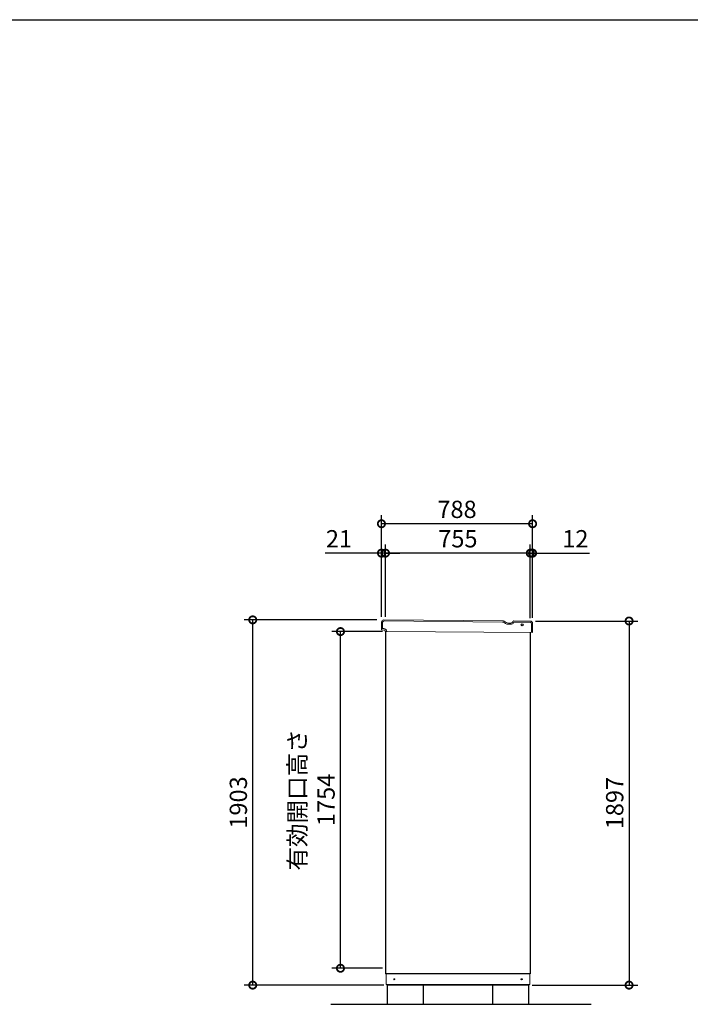
# Model space of a CAD drawing. Extents: x -1468 to 10598, y 6860 to 15353.
# Drawn here: x 2949 to 6446, y 10224 to 15353 of the extents above; entities that cross this region are included whole.
import ezdxf

# ---------------------------------------------------------------- set-up
doc = ezdxf.new("R2010")
doc.units = 0
doc.header["$LTSCALE"] = 20
doc.header["$PDMODE"] = 3
doc.header["$PDSIZE"] = 2
doc.layers.get('0').update_dxf_attribs({"linetype": 'CONTINUOUS'})
doc.layers.get('DEFPOINTS').update_dxf_attribs({"linetype": 'CONTINUOUS'})
for name, color, linetype in [('仕様書枠', 230, 'CONTINUOUS'), ('寸法', 4, 'CONTINUOUS'), ('細線', 5, 'CONTINUOUS'), ('部品1', 7, 'CONTINUOUS'), ('Ｇ．Ｌ', 30, 'CONTINUOUS')]:
    doc.layers.add(name, color=color, linetype=linetype)
doc.styles.add('STYLE1', font='isocp.shx', dxfattribs={"bigfont": 'bigfont.shx'})
doc.dimstyles.new('INABA_S30G', dxfattribs={"dimscale": 30, "dimtxt": 3, "dimasz": 2.5, "dimexe": 1.5, "dimexo": 0.5, "dimgap": 1, "dimtad": 3, "dimdec": 1, "dimdsep": 46, "dimtxsty": 'STYLE1', "dimblk1": 'DOTSMALL', "dimblk2": 'DOTSMALL', "dimsah": 1, "dimcen": 0, "dimclrt": 7, "dimadec": 0, "dimazin": 0, "dimtfac": 1, "dimtdec": 4, "dimtix": 1, "dimtmove": 0, "dimatfit": 3, "dimldrblk": 'DOTSMALL', "dimfxl": 1, "dimtolj": 1, "dimtzin": 0, "dimarcsym": 0})

# ---------------------------------------------------------------- blocks, each defined once
blk = doc.blocks.new('_DOTSMALL')
at = {"color": 0, "linetype": 'ByBlock', "ltscale": 50, "const_width": 0.5}
blk.add_lwpolyline([(-0.0625, 0, 1), (0.0625, 0, 1)], format="xyb", close=True, dxfattribs=at)
blk = doc.blocks.new('*D67')
at = {"layer": 'DEFPOINTS', "color": 0, "linetype": 'Continuous', "ltscale": 2}
for p in [(5623.6, 12220.6), (5605.6, 10323.6), (6126.8, 10323.6)]:
    blk.add_point(p, dxfattribs=at)
at = {"layer": '寸法', "color": 0, "linetype": 'Continuous', "lineweight": -2, "ltscale": 2}
for p, q in [((5638.6, 12220.6), (6171.8, 12220.6)), ((6126.8, 12220.6), (6126.8, 10323.6)), ((5620.6, 10323.6), (6171.8, 10323.6))]:
    blk.add_line(p, q, dxfattribs=at)
at = {"layer": '寸法', "color": 0, "linetype": 'Continuous', "lineweight": -2, "ltscale": 2, "xscale": 75, "yscale": 75, "zscale": 75}
for p, rotation in [((6126.8, 12220.6), 90), ((6126.8, 10323.6), 270)]:
    blk.add_blockref('_DOTSMALL', p, dxfattribs=dict(at, rotation=rotation))
at = {"layer": '寸法', "color": 7, "linetype": 'Continuous', "lineweight": -3, "ltscale": 2, "insert": (6051.8, 11272.1), "char_height": 90, "attachment_point": 5, "rotation": 90, "style": 'STYLE1'}
blk.add_mtext('\\A1;1897', dxfattribs=at)
blk = doc.blocks.new('*D68')
at = {"layer": 'DEFPOINTS', "color": 0, "linetype": 'Continuous', "ltscale": 2}
for p in [(4856.6, 12574.2), (4835.6, 12226.7), (4856.6, 12226.7)]:
    blk.add_point(p, dxfattribs=at)
at = {"layer": '寸法', "color": 0, "linetype": 'Continuous', "lineweight": -2, "ltscale": 2}
for p, q in [((4835.6, 12574.2), (4542.3, 12574.2)), ((4835.6, 12241.7), (4835.6, 12619.2)), ((4856.6, 12574.2), (4835.6, 12574.2)), ((4856.6, 12241.7), (4856.6, 12619.2)), ((4856.6, 12574.2), (4931.6, 12574.2))]:
    blk.add_line(p, q, dxfattribs=at)
at = {"layer": '寸法', "color": 0, "linetype": 'Continuous', "lineweight": -2, "ltscale": 2, "xscale": 75, "yscale": 75, "zscale": 75}
blk.add_blockref('_DOTSMALL', (4835.6, 12574.2), dxfattribs=at)
at = {"layer": '寸法', "color": 0, "linetype": 'Continuous', "lineweight": -2, "ltscale": 2, "xscale": 75, "yscale": 75, "zscale": 75, "rotation": 180}
blk.add_blockref('_DOTSMALL', (4856.6, 12574.2), dxfattribs=at)
at = {"layer": '寸法', "color": 7, "linetype": 'Continuous', "lineweight": -3, "ltscale": 2, "insert": (4614, 12649.2), "char_height": 90, "attachment_point": 5, "style": 'STYLE1'}
blk.add_mtext('\\A1;21', dxfattribs=at)
blk = doc.blocks.new('*D69')
at = {"layer": 'DEFPOINTS', "color": 0, "ltscale": 50}
for p in [(4856.6, 12574.2), (4856.6, 12226.7), (5611.6, 12220.1)]:
    blk.add_point(p, dxfattribs=at)
at = {"layer": '寸法', "color": 0, "lineweight": -2, "ltscale": 50}
for p, q in [((4856.6, 12241.7), (4856.6, 12619.2)), ((5611.6, 12574.2), (4856.6, 12574.2)), ((5611.6, 12235.1), (5611.6, 12619.2))]:
    blk.add_line(p, q, dxfattribs=at)
at = {"layer": '寸法', "color": 0, "lineweight": -2, "ltscale": 50, "xscale": 75, "yscale": 75, "zscale": 75, "rotation": 180}
blk.add_blockref('_DOTSMALL', (4856.6, 12574.2), dxfattribs=at)
at = {"layer": '寸法', "color": 0, "lineweight": -2, "ltscale": 50, "xscale": 75, "yscale": 75, "zscale": 75}
blk.add_blockref('_DOTSMALL', (5611.6, 12574.2), dxfattribs=at)
at = {"layer": '寸法', "color": 7, "ltscale": 50, "insert": (5234.1, 12649.2), "char_height": 90, "attachment_point": 5, "style": 'STYLE1'}
blk.add_mtext('\\A1;755', dxfattribs=at)
blk = doc.blocks.new('*D70')
at = {"layer": 'DEFPOINTS', "color": 0, "linetype": 'Continuous', "ltscale": 2}
for p in [(5611.6, 12574.2), (5611.6, 12220.1), (5623.6, 12221.7)]:
    blk.add_point(p, dxfattribs=at)
at = {"layer": '寸法', "color": 0, "linetype": 'Continuous', "lineweight": -2, "ltscale": 2}
for p, q in [((5611.6, 12574.2), (5536.6, 12574.2)), ((5611.6, 12235.1), (5611.6, 12619.2)), ((5611.6, 12574.2), (5623.6, 12574.2)), ((5623.6, 12236.7), (5623.6, 12619.2)), ((5623.6, 12574.2), (5920, 12574.2))]:
    blk.add_line(p, q, dxfattribs=at)
at = {"layer": '寸法', "color": 0, "linetype": 'Continuous', "lineweight": -2, "ltscale": 2, "xscale": 75, "yscale": 75, "zscale": 75}
blk.add_blockref('_DOTSMALL', (5611.6, 12574.2), dxfattribs=at)
at = {"layer": '寸法', "color": 0, "linetype": 'Continuous', "lineweight": -2, "ltscale": 2, "xscale": 75, "yscale": 75, "zscale": 75, "rotation": 180}
blk.add_blockref('_DOTSMALL', (5623.6, 12574.2), dxfattribs=at)
at = {"layer": '寸法', "color": 7, "linetype": 'Continuous', "lineweight": -3, "ltscale": 2, "insert": (5846.8, 12649.2), "char_height": 90, "attachment_point": 5, "style": 'STYLE1'}
blk.add_mtext('\\A1;12', dxfattribs=at)
blk = doc.blocks.new('*D71')
at = {"layer": 'DEFPOINTS', "color": 0, "ltscale": 50}
for p in [(4835.6, 12727.3), (4835.6, 12226.7), (5623.6, 12221.7)]:
    blk.add_point(p, dxfattribs=at)
at = {"layer": '寸法', "color": 0, "lineweight": -2, "ltscale": 50}
for p, q in [((4835.6, 12241.7), (4835.6, 12772.3)), ((5623.6, 12727.3), (4835.6, 12727.3)), ((5623.6, 12236.7), (5623.6, 12772.3))]:
    blk.add_line(p, q, dxfattribs=at)
at = {"layer": '寸法', "color": 0, "lineweight": -2, "ltscale": 50, "xscale": 75, "yscale": 75, "zscale": 75, "rotation": 180}
blk.add_blockref('_DOTSMALL', (4835.6, 12727.3), dxfattribs=at)
at = {"layer": '寸法', "color": 0, "lineweight": -2, "ltscale": 50, "xscale": 75, "yscale": 75, "zscale": 75}
blk.add_blockref('_DOTSMALL', (5623.6, 12727.3), dxfattribs=at)
at = {"layer": '寸法', "color": 7, "ltscale": 50, "insert": (5229.6, 12802.3), "char_height": 90, "attachment_point": 5, "style": 'STYLE1'}
blk.add_mtext('\\A1;788', dxfattribs=at)
blk = doc.blocks.new('*D72')
at = {"layer": 'DEFPOINTS', "color": 0, "linetype": 'Continuous', "ltscale": 2}
for p in [(4164.4, 12226.6), (4827.2, 12226.6), (4863.6, 10323.6)]:
    blk.add_point(p, dxfattribs=at)
at = {"layer": '寸法', "color": 0, "linetype": 'Continuous', "lineweight": -2, "ltscale": 2}
for p, q in [((4812.2, 12226.6), (4119.4, 12226.6)), ((4164.4, 10323.6), (4164.4, 12226.6)), ((4848.6, 10323.6), (4119.4, 10323.6))]:
    blk.add_line(p, q, dxfattribs=at)
at = {"layer": '寸法', "color": 0, "linetype": 'Continuous', "lineweight": -2, "ltscale": 2, "xscale": 75, "yscale": 75, "zscale": 75}
for p, rotation in [((4164.4, 12226.6), 90), ((4164.4, 10323.6), 270)]:
    blk.add_blockref('_DOTSMALL', p, dxfattribs=dict(at, rotation=rotation))
at = {"layer": '寸法', "color": 7, "linetype": 'Continuous', "lineweight": -3, "ltscale": 2, "insert": (4089.4, 11275.1), "char_height": 90, "attachment_point": 5, "rotation": 90, "style": 'STYLE1'}
blk.add_mtext('\\A1;1903', dxfattribs=at)
blk = doc.blocks.new('*D73')
at = {"layer": 'DEFPOINTS', "color": 0, "ltscale": 50}
for p in [(4621.8, 12165.6), (4856.6, 12165.6), (4856.6, 10411.6)]:
    blk.add_point(p, dxfattribs=at)
at = {"layer": '寸法', "color": 0, "lineweight": -2, "ltscale": 50}
for p, q in [((4841.6, 12165.6), (4576.8, 12165.6)), ((4621.8, 10411.6), (4621.8, 12165.6)), ((4841.6, 10411.6), (4576.8, 10411.6))]:
    blk.add_line(p, q, dxfattribs=at)
at = {"layer": '寸法', "color": 0, "lineweight": -2, "ltscale": 50, "xscale": 75, "yscale": 75, "zscale": 75}
for p, rotation in [((4621.8, 12165.6), 90), ((4621.8, 10411.6), 270)]:
    blk.add_blockref('_DOTSMALL', p, dxfattribs=dict(at, rotation=rotation))
at = {"layer": '寸法', "color": 7, "ltscale": 50, "insert": (4471.8, 11288.6), "char_height": 90, "attachment_point": 5, "rotation": 90, "style": 'STYLE1'}
blk.add_mtext('\\A1;有効開口高さ\\P1754', dxfattribs=at)

msp = doc.modelspace()

# ---------------------------------------------------------------- linework, layer by layer
at = {"layer": '仕様書枠', "ltscale": 50}
msp.add_line((-1467.75, 15353.47), (10597.65, 15353.47), dxfattribs=at)
at = {"layer": '細線', "linetype": 'Continuous', "lineweight": 15}
for p, q in [((4841.89, 12213.8), (4841.61, 12181.8)), ((5467.16, 12215.32), (4848.95, 12220.74)), ((5472.15, 12213.93), (5482.56, 12207.8)), ((5524.54, 12211.66), (5524.92, 12212.31)), ((5610.92, 12214.06), (5529.28, 12214.77)), ((5497.52, 12203.65), (5510.18, 12203.54)), ((5617.44, 12160), (5617.86, 12206.99))]:
    msp.add_line(p, q, dxfattribs=at)
at = {"layer": '細線', "linetype": 'Continuous', "lineweight": -3, "ltscale": 2}
msp.add_circle((5568.73, 12200.24), 5, dxfattribs=at)
at = {"layer": '細線', "linetype": 'Continuous', "lineweight": 15}
for centre, radius, start, end in [((4848.89, 12213.74), 7, 89.49764, 179.49764), ((5467.07, 12205.32), 10, 59.49764, 89.49764), ((5510.33, 12220.04), 16.5, 269.49764, 329.49764), ((5529.23, 12209.77), 5, 89.49764, 149.49764), ((5610.86, 12207.06), 7, 359.49764, 89.49764), ((5497.78, 12233.65), 30, 239.49764, 269.49764)]:
    msp.add_arc(centre, radius, start, end, dxfattribs=at)
at = {"layer": '部品1', "color": 7, "linetype": 'Continuous', "lineweight": 15}
for p, q in [((4835.9, 12214.85), (4835.61, 12181.85)), ((5467.72, 12221.31), (4848, 12226.75)), ((5475.19, 12219.24), (5485.6, 12213.1)), ((5498.07, 12209.64), (5509.74, 12209.54)), ((5519.74, 12215.21), (5521.3, 12217.84)), ((4863.07, 12166.61), (5623.44, 12159.94))]:
    msp.add_line(p, q, dxfattribs=at)
at = {"layer": '部品1', "linetype": 'Continuous', "lineweight": 15}
for p, q in [((5611.97, 12220.05), (5526.52, 12220.8)), ((4835.61, 12181.85), (4848.21, 12181.74)), ((4836.04, 12174.85), (4836.11, 12181.85)), ((4848.14, 12173.74), (4839.24, 12173.82)), ((4863.07, 12166.61), (4856.01, 12166.67)), ((5623.44, 12159.94), (5623.87, 12207.94)), ((4859.63, 10326.65), (4859.63, 10381.65)), ((5609.63, 10381.65), (5609.63, 10326.65)), ((4859.63, 10326.65), (5609.63, 10326.65)), ((4860.63, 10326.65), (4861.13, 10326.65)), ((4861.13, 10326.65), (4862.13, 10326.65)), ((5605.63, 10323.65), (4863.63, 10323.65)), ((5605.63, 10326.65), (5605.63, 10323.65))]:
    msp.add_line(p, q, dxfattribs=at)
at = {"layer": '部品1', "linetype": 'Continuous', "lineweight": -3, "ltscale": 2}
for p, q in [((4856.63, 12166.67), (4856.63, 10381.65)), ((5611.63, 12160.05), (5611.63, 10381.65)), ((5611.63, 10381.65), (4856.63, 10381.65)), ((4863.63, 10326.65), (4863.63, 10323.65)), ((4863.63, 10326.65), (4863.63, 10323.65))]:
    msp.add_line(p, q, dxfattribs=at)
at = {"layer": '部品1', "ltscale": 50}
msp.add_line((4864.63, 10323.65), (4864.63, 10223.65), dxfattribs=at)
for points in [[(4864.63, 10223.65), (5054.63, 10223.65), (5054.63, 10323.65), (4864.63, 10323.65)], [(5414.63, 10223.65), (5604.63, 10223.65), (5604.63, 10323.65), (5414.63, 10323.65)]]:
    msp.add_lwpolyline(points, close=True, dxfattribs=at)
at = {"layer": '部品1', "linetype": 'Continuous', "lineweight": 15}
msp.add_circle((4902.63, 10354.15), 3, dxfattribs=at)
at = {"layer": '部品1', "linetype": 'Continuous', "lineweight": -3, "ltscale": 2}
msp.add_circle((5566.63, 10354.15), 3, dxfattribs=at)
at = {"layer": '部品1', "color": 7, "linetype": 'Continuous', "lineweight": 15}
for centre, radius, start, end in [((4847.9, 12214.75), 12, 89.49764, 179.49764), ((5467.58, 12206.31), 15, 59.49764, 89.49764), ((5498.29, 12234.64), 25, 239.49764, 269.49764), ((5509.84, 12221.04), 11.5, 269.49764, 329.49764), ((5526.47, 12214.8), 6, 89.49764, 149.49764)]:
    msp.add_arc(centre, radius, start, end, dxfattribs=at)
at = {"layer": '部品1', "linetype": 'Continuous', "lineweight": 15}
for centre, radius, start, end in [((5611.87, 12208.05), 12, 359.49764, 89.49764), ((4837.04, 12174.84), 1, 179.49764, 269.49764), ((4848.07, 12166.74), 7, 10.30438, 89.49764), ((4848.07, 12166.74), 15, 359.49759, 89.49764), ((4856.02, 12167.67), 1, 186.67821, 269.49764)]:
    msp.add_arc(centre, radius, start, end, dxfattribs=at)
for points, knots in [([(4839.24, 12173.82), (4838.96, 12173.82), (4838.53, 12173.83), (4838.02, 12173.83), (4837.67, 12173.83), (4837.38, 12173.84), (4837.11, 12173.84), (4837.07, 12173.84), (4837.04, 12173.84)], [0, 0, 0, 0, 0.2394565, 0.3683605, 0.5000032, 0.6316386, 0.7605405, 1, 1, 1, 1]), ([(4855.03, 12167.56), (4855.03, 12167.56), (4855.02, 12167.58), (4855.01, 12167.66), (4855, 12167.75), (4854.99, 12167.83), (4854.98, 12167.91), (4854.97, 12167.97), (4854.96, 12167.99)], [0, 0, 0, 0, 0.2645555, 0.5200598, 0.6434929, 0.764124, 0.8825122, 1, 1, 1, 1])]:
    msp.add_open_spline(points, degree=3, knots=knots, dxfattribs=at)
at = {"layer": 'Ｇ．Ｌ', "ltscale": 50}
msp.add_line((4572.43, 10223.65), (5929.38, 10223.65), dxfattribs=at)

# ---------------------------------------------------------------- dimensions: what is measured, and where the dimension line sits
at = {"layer": '寸法', "ltscale": 50}
for base, p1, p2, picture, middle in [((4835.63, 12727.31), (5623.63, 12221.67), (4835.63, 12226.66), '*D71', (5229.63, 12802.31)), ((4856.63, 12574.18), (5611.63, 12220.06), (4856.63, 12226.68), '*D69', (5234.13, 12649.18))]:
    dim = msp.add_linear_dim(base=base, p1=p1, p2=p2, angle=180, dimstyle='INABA_S30G', dxfattribs=at)
    dim.commit()
    dim.dimension.update_dxf_attribs({"geometry": picture, "text_midpoint": middle})
at = {"layer": '寸法', "linetype": 'Continuous', "lineweight": -3, "ltscale": 2}
for base, p1, p2, angle, picture, middle in [((4856.63, 12574.18), (4835.63, 12226.66), (4856.63, 12226.68), 180, '*D68', (4613.99, 12574.18)), ((5611.63, 12574.18), (5623.63, 12221.67), (5611.63, 12220.06), 180, '*D70', (5846.84, 12574.18)), ((4164.41, 12226.65), (4863.63, 10323.65), (4827.16, 12226.65), 90, '*D72', (4164.41, 11275.15)), ((6126.8, 10323.65), (5623.63, 12220.65), (5605.63, 10323.65), 90, '*D67', (6126.8, 11272.15))]:
    dim = msp.add_linear_dim(base=base, p1=p1, p2=p2, angle=angle, dimstyle='INABA_S30G', dxfattribs=at)
    dim.commit()
    dim.dimension.update_dxf_attribs({"geometry": picture, "text_midpoint": middle, "dimtype": 160})
at = {"layer": '寸法', "ltscale": 50}
dim = msp.add_linear_dim(base=(4621.85, 12165.65), p1=(4856.63, 10411.65), p2=(4856.63, 12165.65), angle=90, text='有効開口高さ\\P<>', dimstyle='INABA_S30G', dxfattribs=at)
dim.commit()
dim.dimension.update_dxf_attribs({"geometry": '*D73', "text_midpoint": (4471.85, 11288.65)})

doc.saveas('drawing.dxf')
